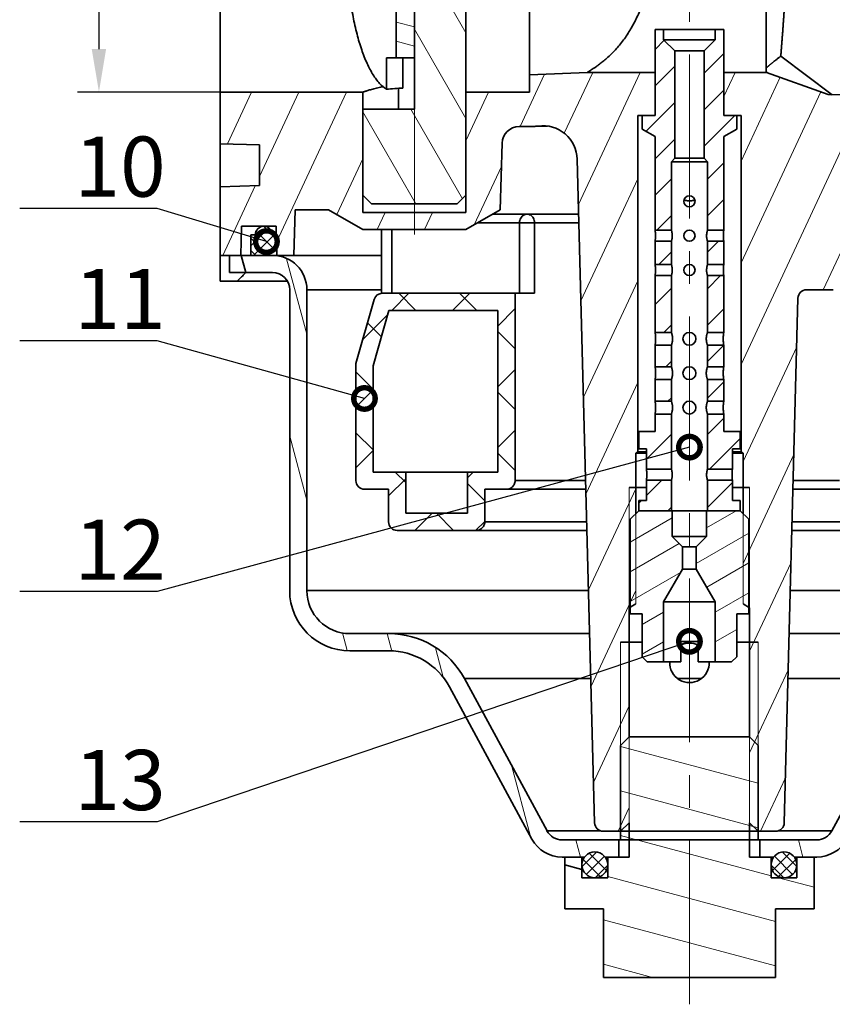
# Model space of a CAD drawing. Units: millimetres. Extents: x 1 to 553, y 3 to 300.
# Drawn here: x 148 to 196, y 141 to 198 of the extents above; entities that cross this region are included whole.
import ezdxf

# ---------------------------------------------------------------- set-up
doc = ezdxf.new("R2010")
doc.units = ezdxf.units.MM
doc.header["$LTSCALE"] = 0.15
doc.header["$PDMODE"] = 3
doc.header["$PDSIZE"] = 0.3125
doc.linetypes.add('CENTERX2', pattern=[101.6, 63.5, -12.7, 12.7, -12.7])
doc.layers.get('0').update_dxf_attribs({"linetype": 'CONTINUOUS'})
doc.layers.get('Defpoints').update_dxf_attribs({"linetype": 'CONTINUOUS'})
for name, color, linetype, lineweight in [('中心线', 1, 'CENTERX2', 18), ('剖面线', 2, 'CONTINUOUS', 15), ('标注', 3, 'CONTINUOUS', 20), ('粗实线', 7, 'CONTINUOUS', 35), ('细实线', 6, 'CONTINUOUS', 20)]:
    doc.layers.add(name, color=color, linetype=linetype, lineweight=lineweight)
doc.styles.get("Standard").update_dxf_attribs({"font": 'txt', "width": 0.7})
doc.styles.add('技术要求', font='SIMFANG.TTF', dxfattribs={"width": 0.667, "height": 3.5})
doc.dimstyles.new('ISO-25', dxfattribs={"dimtxt": 2.5, "dimasz": 2.5, "dimexe": 1.25, "dimexo": 0, "dimtad": 1, "dimtoh": 1, "dimdsep": 46, "dimtxsty": 'Standard', "dimcen": 1.5, "dimadec": 0, "dimazin": 0, "dimtfac": 1, "dimtmove": 0, "dimatfit": 3, "dimfxl": 0, "dimarcsym": 0})
doc.dimstyles.new('副本ISO-25', dxfattribs={"dimtxt": 2.5, "dimasz": 2.5, "dimexe": 1.25, "dimexo": 0, "dimtad": 1, "dimtoh": 1, "dimdsep": 46, "dimtxsty": 'Standard', "dimblk": 'DOTSMALL', "dimcen": 2.5, "dimadec": 0, "dimazin": 0, "dimtfac": 1, "dimtmove": 0, "dimatfit": 3, "dimldrblk": 'DOTSMALL', "dimfxl": 0, "dimarcsym": 0})

# ---------------------------------------------------------------- blocks, each defined once
blk = doc.blocks.new('_DotSmall')
at = {"color": 0, "linetype": 'ByBlock', "const_width": 0.5}
blk.add_lwpolyline([(-0.0625, 0, 1), (0.0625, 0, 1)], format="xyb", close=True, dxfattribs=at)
blk = doc.blocks.new('*D29')
at = {"layer": 'Defpoints', "color": 0}
for p in [(160.052, 212.15), (153.008, 194.15), (160.052, 194.15)]:
    blk.add_point(p, dxfattribs=at)
at = {"layer": '标注', "color": 0, "lineweight": -2}
for p, q in [((160.052, 212.15), (151.758, 212.15)), ((153.008, 209.65), (153.008, 196.65)), ((160.052, 194.15), (151.758, 194.15))]:
    blk.add_line(p, q, dxfattribs=at)
at = {"layer": '标注', "color": 0}
for points in [[(152.591, 209.65), (153.424, 209.65), (153.008, 212.15)], [(152.591, 196.65), (153.424, 196.65), (153.008, 194.15)]]:
    blk.add_solid(points, dxfattribs=at)
at = {"layer": '标注', "color": 0, "insert": (151.133, 203.15), "char_height": 2.5, "attachment_point": 5, "rotation": 90}
blk.add_mtext('%%C18', dxfattribs=at)

msp = doc.modelspace()

# ---------------------------------------------------------------- linework, layer by layer
at = {"layer": '中心线'}
for p, q in [((171.352, 185.869), (171.352, 234.726)), ((187.352, 141.087), (187.352, 231.947))]:
    msp.add_line(p, q, dxfattribs=at)
at = {"layer": '剖面线'}
for p, q in [((171.705, 202.191), (174.352, 197.607)), ((170.3, 198.225), (171.352, 197.943)), ((171.352, 197.803), (174.352, 192.607)), ((170.3, 197.114), (171.352, 196.832)), ((185.883, 197.169), (185.352, 196.637)), ((186.502, 196.55), (185.852, 197.2)), ((189.352, 196.394), (188.202, 195.244)), ((186.502, 195.666), (185.352, 194.516)), ((177.5, 192.15), (178.92, 195.195)), ((180.076, 191.758), (181.728, 195.3)), ((180.897, 187.604), (184.486, 195.3)), ((189.352, 193.904), (190.003, 195.3)), ((190.352, 190.133), (192.628, 195.013)), ((189.352, 194.273), (188.202, 193.123)), ((160.478, 191.139), (161.882, 194.15)), ((162.352, 189.242), (164.641, 194.15)), ((163.331, 185.427), (167.399, 194.15)), ((174.352, 191.314), (175.674, 194.15)), ((190.352, 184.217), (194.989, 194.161)), ((190.352, 178.302), (197.665, 193.984)), ((171.151, 193.15), (174.153, 187.951)), ((186.502, 193.544), (184.827, 191.87)), ((168.352, 192.999), (171.44, 187.65)), ((190, 192.8), (188.202, 191.002)), ((186.502, 191.423), (185.352, 190.273)), ((166.835, 187.026), (168.352, 190.278)), ((195.138, 182.65), (198.852, 190.615)), ((174.832, 186.427), (176.418, 189.829)), ((189.352, 190.03), (188.402, 189.08)), ((181.044, 182.003), (184.352, 189.097)), ((186.302, 189.102), (185.352, 188.152)), ((160.211, 184.65), (162.101, 188.704)), ((189.352, 187.909), (188.402, 186.959)), ((169.186, 186.15), (169.652, 187.15)), ((171.944, 186.15), (172.41, 187.15)), ((186.302, 186.98), (185.447, 186.125)), ((162.895, 186.247), (161.852, 185.203)), ((163.352, 185.561), (162.57, 186.343)), ((162.848, 184.65), (161.852, 185.647)), ((163.206, 185.85), (162.006, 184.65)), ((163.352, 184.854), (162.151, 186.054)), ((163.352, 185.289), (162.713, 184.65)), ((189.039, 185.475), (188.402, 184.838)), ((162.141, 184.65), (161.852, 184.939)), ((165.102, 180.067), (163.926, 184.455)), ((186.302, 184.859), (185.568, 184.125)), ((189.16, 183.475), (188.402, 182.716)), ((181.191, 176.402), (184.352, 183.181)), ((186.302, 182.738), (185.352, 181.788)), ((171.037, 182.45), (170.037, 181.45)), ((171.444, 181.45), (170.444, 182.45)), ((174.573, 182.45), (173.573, 181.45)), ((174.979, 181.45), (173.979, 182.45)), ((169.81, 181.223), (168.352, 179.764)), ((177.212, 181.554), (176.202, 180.544)), ((189.352, 181.545), (188.402, 180.595)), ((169.437, 179.922), (168.629, 180.73)), ((186.302, 180.616), (185.86, 180.175)), ((177.212, 179.217), (176.202, 180.227)), ((189.352, 179.424), (188.402, 178.474)), ((190.477, 172.654), (193.59, 179.33)), ((186.302, 178.495), (185.982, 178.175)), ((168.952, 176.871), (167.952, 177.871)), ((177.212, 178.018), (176.202, 177.008)), ((181.337, 170.801), (184.352, 177.266)), ((189.352, 177.303), (188.402, 176.353)), ((168.952, 176.829), (167.952, 175.829)), ((177.212, 175.682), (176.202, 176.692)), ((186.302, 176.374), (186.103, 176.175)), ((189.352, 175.181), (188.402, 174.231)), ((165.102, 170.408), (164.102, 174.14)), ((168.952, 173.336), (167.952, 174.336)), ((177.212, 174.483), (176.202, 173.473)), ((186.302, 174.253), (184.852, 172.803)), ((190.302, 174.01), (188.517, 172.225)), ((168.952, 173.294), (167.952, 172.294)), ((177.212, 172.146), (176.202, 173.156)), ((190.477, 166.739), (193.426, 173.063)), ((170.852, 171.436), (170.237, 172.05)), ((174.78, 172.05), (174.439, 171.709)), ((170.852, 171.658), (169.852, 170.658)), ((175.446, 170.377), (174.439, 171.384)), ((185.746, 171.575), (184.852, 170.681)), ((189.852, 171.439), (188.402, 169.989)), ((181.484, 165.2), (184.227, 171.082)), ((184.571, 170.4), (184.402, 170.231)), ((172.38, 169.65), (171.38, 168.65)), ((173.637, 168.65), (172.637, 169.65)), ((186.302, 170.01), (186.092, 169.8)), ((190.064, 169.8), (188.352, 168.811)), ((175.446, 169.181), (174.915, 168.65)), ((186.352, 169.389), (183.902, 167.974)), ((190.802, 168.494), (187.752, 166.733)), ((186.76, 167.892), (183.902, 166.242)), ((190.802, 166.762), (188.36, 165.352)), ((190.852, 161.628), (193.261, 166.795)), ((186.835, 166.204), (183.902, 164.51)), ((181.631, 159.599), (184.227, 165.167)), ((190.802, 165.03), (188.852, 163.904)), ((185.852, 163.904), (184.602, 163.182)), ((167.444, 161.668), (167.167, 162.699)), ((190.102, 162.894), (188.852, 162.172)), ((170.041, 161.632), (169.769, 162.65)), ((185.852, 162.172), (184.602, 161.45)), ((173.056, 160.041), (172.578, 161.826)), ((190.852, 155.712), (193.097, 160.528)), ((181.777, 153.998), (183.852, 158.447)), ((183.352, 156.088), (191.352, 153.944)), ((178.107, 150.848), (176.994, 155.003)), ((191.483, 151.15), (192.933, 154.26)), ((183.352, 153.5), (191.352, 151.356)), ((183.208, 151.15), (183.852, 152.531)), ((181.016, 149.65), (180.749, 150.65)), ((183.352, 150.912), (192.102, 148.567)), ((193.957, 149.65), (193.689, 150.65)), ((181.94, 149.94), (181.112, 149.112)), ((182.164, 148.52), (181.171, 149.512)), ((182.406, 149.7), (181.352, 148.646)), ((182.523, 148.868), (181.519, 149.871)), ((182.452, 149.645), (182.297, 149.801)), ((193.184, 149.871), (192.181, 148.868)), ((192.407, 149.801), (192.251, 149.645)), ((193.351, 148.646), (192.297, 149.7)), ((193.532, 149.512), (192.54, 148.52)), ((193.592, 149.112), (192.764, 149.94)), ((182.6, 149.187), (181.865, 148.452)), ((192.838, 148.452), (192.103, 149.187)), ((182.602, 148.524), (192.352, 145.912)), ((192.538, 148.45), (194.602, 147.897)), ((182.352, 146.003), (192.352, 143.324)), ((182.352, 143.415), (185.206, 142.65))]:
    msp.add_line(p, q, dxfattribs=at)
at = {"layer": '粗实线'}
for p, q in [((160.052, 183.15), (160.052, 219.65)), ((178.052, 212.15), (178.052, 194.15)), ((191.813, 209.3), (191.813, 195.548)), ((174.352, 187.15), (174.352, 202.312)), ((171.352, 193.15), (171.352, 201.65)), ((170.3, 200.6), (170.3, 196.15)), ((185.352, 192.8), (185.352, 197.8)), ((189.352, 197.8), (185.352, 197.8)), ((185.852, 197.2), (185.852, 197.8)), ((188.852, 197.2), (188.852, 197.8)), ((189.352, 192.8), (189.352, 197.8)), ((185.852, 197.2), (188.852, 197.2)), ((188.202, 196.55), (188.852, 197.2)), ((186.502, 190.3), (186.502, 196.55)), ((186.502, 196.55), (188.202, 196.55)), ((188.202, 190.3), (188.202, 196.55)), ((169.733, 194.321), (169.733, 196.15)), ((169.733, 196.15), (171.352, 196.15)), ((170.684, 194.388), (170.684, 196.15)), ((192.664, 196.241), (195.649, 194.002)), ((178.052, 195.159), (181.414, 195.3)), ((185.352, 195.3), (181.414, 195.3)), ((191.832, 195.3), (189.352, 195.3)), ((191.832, 195.3), (195.425, 194.004)), ((170.425, 193.15), (170.425, 194.369)), ((160.052, 194.15), (168.352, 194.15)), ((168.352, 194.15), (168.352, 187.15)), ((174.352, 194.15), (178.052, 194.15)), ((195.425, 194.004), (207.352, 193.9)), ((171.352, 193.15), (168.352, 193.15)), ((184.352, 173.225), (184.352, 192.8)), ((185.352, 192.8), (184.352, 192.8)), ((184.602, 192), (184.602, 192.8)), ((190.352, 192.8), (189.352, 192.8)), ((190.102, 192), (190.102, 192.8)), ((190.352, 173.225), (190.352, 192.8)), ((178.217, 192.15), (177.453, 192.15)), ((178.56, 192.178), (178.485, 192.168)), ((179.103, 192.176), (178.56, 192.176)), ((185.352, 191.567), (184.602, 192)), ((189.352, 191.567), (190.102, 192)), ((185.352, 186.125), (185.352, 191.567)), ((189.352, 186.125), (189.352, 191.567)), ((162.352, 191.09), (160.052, 191.15)), ((162.352, 191.09), (162.352, 188.71)), ((176.352, 187.305), (176.453, 191.176)), ((181.839, 151.637), (180.828, 190.249)), ((186.302, 190.1), (186.502, 190.3)), ((186.502, 190.3), (188.202, 190.3)), ((188.402, 190.1), (188.202, 190.3)), ((186.302, 186.125), (186.302, 190.1)), ((186.302, 190.1), (188.402, 190.1)), ((188.402, 186.125), (188.402, 190.1)), ((162.352, 188.71), (160.052, 188.65)), ((168.852, 187.65), (168.352, 188.15)), ((173.852, 187.65), (174.352, 188.15)), ((164.421, 187.305), (164.352, 184.65)), ((166.352, 187.305), (164.421, 187.305)), ((168.352, 186.15), (166.352, 187.305)), ((168.852, 187.65), (173.852, 187.65)), ((174.352, 186.15), (176.352, 187.305)), ((174.352, 187.15), (168.352, 187.15)), ((175.911, 187.05), (180.912, 187.05)), ((161.252, 184.65), (161.296, 186.35)), ((161.296, 186.35), (163.307, 186.35)), ((163.352, 184.65), (163.307, 186.35)), ((174.352, 186.15), (168.352, 186.15)), ((169.447, 186.15), (169.447, 182.448)), ((170.04, 186.15), (170.04, 182.45)), ((175.045, 186.55), (180.925, 186.55)), ((177.473, 182.45), (177.473, 186.55)), ((178.349, 182.45), (178.349, 186.55)), ((161.852, 185.85), (161.852, 184.65)), ((161.852, 185.85), (162.102, 185.85)), ((163.102, 185.85), (163.352, 185.85)), ((163.352, 185.85), (163.352, 184.635)), ((186.302, 186.125), (185.352, 186.125)), ((189.352, 186.125), (188.402, 186.125)), ((186.302, 185.475), (185.352, 185.475)), ((185.352, 184.125), (185.352, 185.475)), ((186.302, 184.125), (186.302, 185.475)), ((189.352, 185.475), (188.402, 185.475)), ((188.402, 184.125), (188.402, 185.475)), ((189.352, 184.125), (189.352, 185.475)), ((160.052, 184.65), (163.102, 184.65)), ((160.602, 184.65), (160.602, 183.65)), ((161.553, 183.65), (161.285, 184.65)), ((163.352, 184.65), (169.447, 184.65)), ((186.302, 184.125), (185.352, 184.125)), ((189.352, 184.125), (188.402, 184.125)), ((163.102, 183.65), (160.602, 183.65)), ((186.302, 183.475), (185.352, 183.475)), ((185.352, 180.175), (185.352, 183.475)), ((186.302, 180.175), (186.302, 183.475)), ((189.352, 183.475), (188.402, 183.475)), ((188.402, 180.175), (188.402, 183.475)), ((189.352, 180.175), (189.352, 183.475)), ((160.052, 183.15), (163.956, 183.15)), ((164.102, 165.15), (164.102, 182.65)), ((165.102, 165.15), (165.102, 182.65)), ((169.447, 182.65), (165.102, 182.65)), ((169.499, 182.45), (178.349, 182.45)), ((177.212, 182.45), (177.212, 171.55)), ((192.865, 151.637), (193.664, 182.163)), ((195.71, 182.65), (194.164, 182.65)), ((169.018, 182.088), (167.952, 178.37)), ((169.875, 181.45), (168.952, 178.229)), ((169.875, 181.45), (176.202, 181.45)), ((176.202, 181.45), (176.202, 172.05)), ((186.302, 180.175), (185.352, 180.175)), ((189.352, 180.175), (188.402, 180.175)), ((186.302, 179.425), (185.352, 179.425)), ((185.352, 178.175), (185.352, 179.425)), ((186.302, 178.175), (186.302, 179.425)), ((189.352, 179.425), (188.402, 179.425)), ((188.402, 178.175), (188.402, 179.425)), ((189.352, 178.175), (189.352, 179.425)), ((167.952, 178.37), (167.952, 171.55)), ((168.952, 178.229), (168.952, 172.05)), ((186.302, 178.175), (185.352, 178.175)), ((189.352, 178.175), (188.402, 178.175)), ((186.302, 177.425), (185.352, 177.425)), ((185.352, 176.175), (185.352, 177.425)), ((186.302, 176.175), (186.302, 177.425)), ((189.352, 177.425), (188.402, 177.425)), ((188.402, 176.175), (188.402, 177.425)), ((189.352, 176.175), (189.352, 177.425)), ((186.302, 176.175), (185.352, 176.175)), ((189.352, 176.175), (188.402, 176.175)), ((186.302, 175.425), (185.352, 175.425)), ((185.352, 174.4), (185.352, 175.425)), ((185.353, 175.425), (185.352, 175.424)), ((186.302, 172.225), (186.302, 175.425)), ((189.352, 175.425), (188.402, 175.425)), ((188.402, 172.225), (188.402, 175.425)), ((189.352, 174.4), (189.352, 175.425)), ((185.352, 174.4), (184.402, 174.4)), ((184.402, 173.4), (184.402, 174.4)), ((190.302, 174.4), (189.352, 174.4)), ((190.302, 173.4), (190.302, 174.4)), ((184.352, 173.225), (184.227, 173.15)), ((184.852, 173.15), (184.227, 173.15)), ((184.227, 173.15), (184.227, 169.625)), ((184.852, 173.225), (184.352, 173.225)), ((184.852, 173.4), (184.402, 173.4)), ((184.852, 172.225), (184.852, 173.4)), ((190.302, 173.4), (189.852, 173.4)), ((189.852, 172.225), (189.852, 173.4)), ((190.352, 173.225), (189.852, 173.225)), ((189.852, 173.15), (190.477, 173.15)), ((190.352, 173.225), (190.477, 173.15)), ((190.477, 173.15), (190.477, 169.625)), ((168.952, 172.05), (176.202, 172.05)), ((170.852, 172.05), (170.852, 169.65)), ((174.439, 172.05), (174.439, 169.65)), ((186.302, 172.225), (184.852, 172.225)), ((189.852, 172.225), (188.402, 172.225)), ((181.318, 171.55), (177.212, 171.55)), ((186.302, 171.575), (184.852, 171.575)), ((184.852, 170.4), (184.852, 171.575)), ((186.302, 169.8), (186.302, 171.575)), ((189.852, 171.575), (188.402, 171.575)), ((188.402, 169.8), (188.402, 171.575)), ((189.852, 170.4), (189.852, 171.575)), ((196.071, 171.55), (193.386, 171.55)), ((168.452, 171.05), (169.852, 171.05)), ((169.852, 171.05), (169.852, 169.15)), ((175.446, 171.05), (181.331, 171.05)), ((175.446, 171.05), (175.446, 169.15)), ((183.852, 171.15), (184.852, 171.15)), ((189.852, 171.15), (190.852, 171.15)), ((196.097, 171.05), (193.373, 171.05)), ((184.852, 170.4), (184.402, 170.4)), ((184.402, 169.8), (184.402, 170.4)), ((190.302, 170.4), (189.852, 170.4)), ((190.302, 169.8), (190.302, 170.4)), ((170.852, 169.65), (174.439, 169.65)), ((184.402, 169.8), (183.902, 169.3)), ((184.402, 169.8), (190.302, 169.8)), ((186.352, 169.8), (186.352, 168.3)), ((188.352, 169.8), (188.352, 168.3)), ((190.302, 169.8), (190.802, 169.3)), ((181.38, 169.15), (175.446, 169.15)), ((183.902, 169.3), (183.902, 163.8)), ((190.802, 169.3), (190.802, 163.8)), ((199.852, 169.15), (193.323, 169.15)), ((170.352, 168.65), (181.394, 168.65)), ((199.352, 168.65), (193.31, 168.65)), ((186.352, 168.3), (186.952, 167.7)), ((186.352, 168.3), (188.352, 168.3)), ((188.352, 168.3), (187.752, 167.7)), ((186.952, 167.7), (187.752, 167.7)), ((186.952, 167.7), (186.952, 166.405)), ((187.752, 167.7), (187.752, 166.405)), ((186.952, 166.405), (185.852, 164.5)), ((186.952, 166.405), (187.752, 166.405)), ((187.752, 166.405), (188.852, 164.5)), ((165.102, 165.15), (181.485, 165.15)), ((193.218, 165.15), (209.602, 165.15)), ((185.852, 164.5), (188.852, 164.5)), ((185.852, 164.5), (185.852, 161)), ((188.852, 164.5), (188.852, 161)), ((184.227, 164.376), (183.852, 164.15)), ((183.852, 156.65), (183.852, 164.15)), ((190.477, 164.376), (190.852, 164.15)), ((190.852, 156.65), (190.852, 164.15)), ((183.902, 163.8), (184.602, 163.8)), ((184.602, 163.8), (184.602, 161.3)), ((190.102, 163.8), (190.102, 161.3)), ((190.102, 163.8), (190.802, 163.8)), ((167.602, 162.65), (181.551, 162.65)), ((183.352, 162.15), (184.602, 162.15)), ((186.852, 162.2), (187.852, 162.2)), ((186.852, 162.2), (186.852, 161)), ((187.852, 162.2), (187.852, 161)), ((190.102, 162.15), (191.352, 162.15)), ((193.153, 162.65), (207.102, 162.65)), ((167.602, 161.65), (169.874, 161.65)), ((184.902, 161), (184.602, 161.3)), ((184.902, 161), (186.852, 161)), ((187.852, 161), (189.802, 161)), ((189.802, 161), (190.102, 161.3)), ((174.27, 160.032), (181.619, 160.032)), ((179.068, 151.174), (174.27, 160.032)), ((186.66, 160.032), (188.044, 160.032)), ((193.084, 160.032), (200.433, 160.032)), ((195.635, 151.174), (200.433, 160.032)), ((178.189, 150.698), (173.391, 159.555)), ((183.852, 156.65), (183.352, 156.15)), ((190.852, 156.65), (183.852, 156.65)), ((190.852, 156.65), (191.352, 156.15)), ((183.352, 156.15), (183.352, 150.65)), ((191.352, 156.15), (191.352, 150.65)), ((183.852, 151.65), (183.352, 151.15)), ((183.852, 151.65), (183.852, 150.65)), ((190.852, 151.65), (191.352, 151.15)), ((190.852, 151.65), (190.852, 150.65)), ((179.068, 151.174), (182.19, 151.174)), ((179.947, 150.65), (194.756, 150.65)), ((182.339, 151.15), (192.365, 151.15)), ((183.252, 149.65), (183.252, 150.65)), ((183.852, 150.65), (183.852, 149.65)), ((190.852, 150.65), (190.852, 149.65)), ((191.452, 149.65), (191.452, 150.65)), ((192.514, 151.174), (195.635, 151.174)), ((179.947, 149.65), (181.252, 149.65)), ((180.102, 149.65), (180.102, 146.65)), ((181.102, 148.45), (181.102, 149.65)), ((182.447, 149.65), (183.852, 149.65)), ((182.602, 148.45), (182.602, 149.65)), ((190.852, 149.65), (192.256, 149.65)), ((192.102, 148.45), (192.102, 149.65)), ((193.452, 149.65), (194.756, 149.65)), ((193.602, 148.45), (193.602, 149.65)), ((194.602, 149.65), (194.602, 146.65)), ((180.102, 149.194), (181.102, 148.926)), ((181.102, 148.45), (182.602, 148.45)), ((192.102, 148.45), (193.602, 148.45)), ((180.102, 146.65), (182.352, 146.65)), ((182.352, 146.65), (182.352, 142.65)), ((192.352, 146.65), (194.602, 146.65)), ((192.352, 146.65), (192.352, 142.65)), ((182.352, 142.65), (192.352, 142.65))]:
    msp.add_line(p, q, dxfattribs=at)
for centre, radius in [((187.352, 187.8), 0.325), ((187.352, 185.8), 0.325), ((187.352, 183.8), 0.325), ((187.352, 179.8), 0.375), ((187.352, 177.8), 0.375), ((187.352, 175.8), 0.375), ((181.852, 149.2), 0.75), ((192.852, 149.2), 0.75)]:
    msp.add_circle(centre, radius, dxfattribs=at)
for centre, radius, start, end in [((177.453, 191.15), 1, 90, 178.5), ((178.217, 194.15), 2, 270, 277.7159), ((178.829, 190.197), 2, 1.5, 97.7159), ((162.602, 185.85), 0.5, 0, 180), ((163.102, 182.65), 2, 0, 90), ((163.102, 182.65), 1, 0, 90), ((169.499, 181.95), 0.5, 90, 164), ((194.164, 182.15), 0.5, 90, 178.5), ((168.452, 171.55), 0.5, 180, 270), ((170.352, 169.15), 0.5, 180, 270), ((167.602, 165.15), 3.5, 180, 270), ((167.602, 165.15), 2.5, 180, 270), ((169.874, 157.65), 5, 28.4429, 90), ((187.352, 160.95), 1.15, 64.2218, 115.7783), ((169.874, 157.65), 4, 28.4429, 90), ((187.352, 160.95), 1.15, 177.5057, 2.4944), ((182.339, 151.65), 0.5, 181.5, 270), ((192.365, 151.65), 0.5, 270, 358.5), ((179.947, 151.65), 2, 208.4429, 270), ((179.947, 151.65), 1, 208.4429, 270), ((194.756, 151.65), 1, 270, 331.5571), ((194.756, 151.65), 2, 270, 331.5571)]:
    msp.add_arc(centre, radius, start, end, dxfattribs=at)
for points, start_tangent, end_tangent in [([(169.733, 211.979), (169.333, 211.643), (168.955, 211.14), (168.605, 210.483), (168.292, 209.689), (168.019, 208.777), (167.791, 207.767), (167.611, 206.68), (167.481, 205.535), (167.403, 204.352), (167.377, 203.15), (167.403, 201.948), (167.481, 200.766), (167.611, 199.621), (167.791, 198.533), (168.019, 197.523), (168.292, 196.612), (168.605, 195.818), (168.955, 195.161), (169.333, 194.657), (169.733, 194.321)], (-0.854002, -0.52027), (0.854002, -0.52027)), ([(192.664, 196.241), (192.669, 196.31), (192.675, 196.38), (192.681, 196.452), (192.687, 196.526), (192.693, 196.601), (192.7, 196.677), (192.706, 196.755), (192.712, 196.834), (192.719, 196.915), (192.725, 196.997), (192.732, 197.08), (192.738, 197.165), (192.745, 197.251), (192.751, 197.338), (192.758, 197.426), (192.765, 197.516), (192.772, 197.607), (192.779, 197.699), (192.786, 197.792), (192.792, 197.886), (192.799, 197.982), (192.806, 198.078), (192.813, 198.176), (192.82, 198.275), (192.827, 198.375), (192.834, 198.475), (192.841, 198.577), (192.848, 198.68), (192.855, 198.783), (192.863, 198.888), (192.87, 198.993), (192.877, 199.099), (192.884, 199.206), (192.89, 199.314), (192.897, 199.423), (192.904, 199.532), (192.911, 199.642), (192.918, 199.753), (192.925, 199.864), (192.932, 199.976), (192.939, 200.089), (192.945, 200.202), (192.952, 200.316), (192.959, 200.431), (192.965, 200.546), (192.972, 200.661), (192.978, 200.777), (192.985, 200.893), (192.991, 201.01), (192.998, 201.127), (193.004, 201.244), (193.01, 201.362), (193.017, 201.48), (193.023, 201.599), (193.029, 201.717), (193.035, 201.836), (193.041, 201.955), (193.047, 202.074), (193.053, 202.194), (193.059, 202.313), (193.064, 202.433), (193.07, 202.552), (193.076, 202.672), (193.081, 202.792), (193.087, 202.911), (193.092, 203.031), (193.097, 203.151), (193.103, 203.27), (193.108, 203.39), (193.113, 203.509), (193.118, 203.628), (193.123, 203.747), (193.128, 203.866), (193.133, 203.984), (193.138, 204.102), (193.143, 204.22), (193.147, 204.338), (193.152, 204.455), (193.157, 204.572), (193.161, 204.689), (193.165, 204.805), (193.17, 204.921), (193.174, 205.036), (193.178, 205.151), (193.182, 205.265), (193.187, 205.378), (193.191, 205.491), (193.195, 205.604), (193.198, 205.716), (193.202, 205.827), (193.206, 205.938), (193.21, 206.048), (193.213, 206.157), (193.217, 206.265), (193.22, 206.373), (193.224, 206.48), (193.227, 206.586), (193.231, 206.691), (193.234, 206.796), (193.237, 206.899), (193.24, 207.002), (193.243, 207.103), (193.246, 207.204), (193.249, 207.304), (193.252, 207.403), (193.255, 207.5), (193.258, 207.597), (193.261, 207.693), (193.263, 207.787), (193.266, 207.881), (193.268, 207.973), (193.271, 208.064), (193.273, 208.154), (193.276, 208.243), (193.278, 208.33), (193.281, 208.417), (193.283, 208.502), (193.285, 208.585), (193.287, 208.668), (193.289, 208.749), (193.291, 208.829), (193.293, 208.907), (193.295, 208.984), (193.297, 209.06), (193.299, 209.134), (193.301, 209.207), (193.303, 209.278), (193.304, 209.348), (193.306, 209.417), (193.307, 209.484), (193.309, 209.549), (193.311, 209.613), (193.312, 209.675), (193.313, 209.736), (193.315, 209.795)], (0.083275, 0.996527), (0.023276, 0.999729)), ([(181.414, 195.3), (181.423, 195.306), (181.45, 195.322), (181.495, 195.349), (181.56, 195.389), (181.646, 195.444), (181.757, 195.517), (181.896, 195.611), (182.065, 195.733), (182.265, 195.885), (182.491, 196.073), (182.735, 196.295), (182.985, 196.546), (183.228, 196.818), (183.46, 197.108), (183.679, 197.413), (183.884, 197.732), (184.076, 198.068), (184.256, 198.418), (184.424, 198.782), (184.578, 199.156), (184.722, 199.541), (184.855, 199.937), (184.978, 200.343), (185.092, 200.756), (185.196, 201.174), (185.293, 201.597), (185.382, 202.023), (185.464, 202.45), (185.539, 202.878), (185.609, 203.306), (185.673, 203.732), (185.732, 204.152), (185.786, 204.565), (185.836, 204.97), (185.882, 205.365), (185.923, 205.749), (185.962, 206.119), (185.996, 206.476), (186.028, 206.816), (186.057, 207.139), (186.083, 207.443), (186.106, 207.728), (186.127, 207.992), (186.145, 208.233), (186.162, 208.452), (186.176, 208.648), (186.188, 208.819), (186.198, 208.965), (186.206, 209.085), (186.213, 209.179), (186.217, 209.246), (186.22, 209.287), (186.221, 209.3)], (0.850864, 0.525386), (0.075536, 0.997143)), ([(191.813, 195.548), (191.836, 195.57), (191.862, 195.593), (191.89, 195.618), (191.919, 195.644), (191.949, 195.67), (191.981, 195.697), (192.014, 195.726), (192.048, 195.754), (192.084, 195.784), (192.122, 195.815), (192.16, 195.846), (192.201, 195.878), (192.243, 195.911), (192.287, 195.946), (192.332, 195.981), (192.38, 196.018), (192.43, 196.057), (192.483, 196.098), (192.539, 196.141), (192.599, 196.188), (192.664, 196.241)], (0.733588, 0.679594), (0.773871, 0.633343)), ([(191.813, 195.548), (191.814, 195.507), (191.815, 195.47), (191.817, 195.436), (191.819, 195.406), (191.822, 195.38), (191.824, 195.357), (191.827, 195.336), (191.829, 195.318), (191.831, 195.305), (191.832, 195.3)], (0, -1), (0.156408, -0.987693)), ([(169.55, 194.476), (169.488, 194.463), (169.314, 194.424), (169.151, 194.384), (169.002, 194.346), (168.867, 194.309), (168.747, 194.274), (168.642, 194.243), (168.553, 194.215), (168.481, 194.192), (168.424, 194.174), (168.384, 194.161), (168.36, 194.153), (168.352, 194.15)], (-0.979101, -0.203372), (-0.948683, -0.316228)), ([(170.684, 194.388), (170.21, 194.354), (169.733, 194.321)], (-0.997104, -0.076046), (-0.997938, -0.064184)), ([(187.352, 187.829), (187.232, 187.834), (187.114, 187.849), (187.037, 187.865)], (-1, 0), (-0.973832, 0.227269)), ([(187.667, 187.865), (187.59, 187.849), (187.471, 187.834), (187.352, 187.829)], (-0.973836, -0.227252), (-1, 0)), ([(177.91, 187.05), (177.763, 187.021), (177.633, 186.937), (177.542, 186.821), (177.49, 186.692), (177.473, 186.55)], (-1, 0), (0, -1)), ([(177.91, 187.05), (178.057, 187.021), (178.188, 186.937), (178.279, 186.821), (178.331, 186.692), (178.349, 186.55)], (1, 0), (0, -1)), ([(185.378, 185.8), (185.376, 185.9), (185.369, 185.99), (185.361, 186.062), (185.354, 186.109), (185.352, 186.125)], (0, 1), (-0.160397, 0.987053)), ([(185.352, 185.475), (185.354, 185.486), (185.358, 185.519), (185.365, 185.571), (185.372, 185.639), (185.377, 185.717), (185.378, 185.8)], (0.160397, 0.987053), (0, 1)), ([(186.302, 186.125), (186.307, 186.109), (186.32, 186.062), (186.335, 185.99), (186.348, 185.899), (186.353, 185.8)], (0.295686, -0.955285), (0, -1)), ([(186.353, 185.8), (186.35, 185.717), (186.34, 185.639), (186.327, 185.571), (186.315, 185.519), (186.305, 185.486), (186.302, 185.475)], (0, -1), (-0.295684, -0.955286)), ([(188.35, 185.8), (188.355, 185.899), (188.368, 185.99), (188.384, 186.062), (188.397, 186.109), (188.402, 186.125)], (0, 1), (0.295686, 0.955285)), ([(188.402, 185.475), (188.398, 185.486), (188.389, 185.519), (188.376, 185.571), (188.363, 185.639), (188.354, 185.718), (188.35, 185.8)], (-0.295684, 0.955286), (0, 1)), ([(189.352, 186.125), (189.349, 186.109), (189.343, 186.062), (189.334, 185.99), (189.328, 185.899), (189.325, 185.8)], (-0.160397, -0.987053), (0, -1)), ([(189.325, 185.8), (189.327, 185.717), (189.332, 185.639), (189.338, 185.571), (189.345, 185.519), (189.35, 185.486), (189.352, 185.475)], (0, -1), (0.160397, -0.987053)), ([(185.378, 183.8), (185.376, 183.9), (185.369, 183.99), (185.361, 184.062), (185.354, 184.109), (185.352, 184.125)], (0, 1), (-0.160397, 0.987053)), ([(186.302, 184.125), (186.307, 184.109), (186.32, 184.062), (186.335, 183.99), (186.348, 183.899), (186.353, 183.8)], (0.295686, -0.955285), (0, -1)), ([(188.35, 183.8), (188.355, 183.899), (188.368, 183.99), (188.384, 184.062), (188.397, 184.109), (188.402, 184.125)], (0, 1), (0.295686, 0.955285)), ([(189.352, 184.125), (189.349, 184.109), (189.343, 184.062), (189.334, 183.99), (189.328, 183.899), (189.325, 183.8)], (-0.160397, -0.987053), (0, -1)), ([(161.56, 183.65), (161.398, 183.494), (161.22, 183.323), (161.041, 183.15)], (-0.720414, -0.693545), (-0.719913, -0.694064)), ([(185.352, 183.475), (185.354, 183.486), (185.358, 183.519), (185.365, 183.571), (185.372, 183.639), (185.377, 183.717), (185.378, 183.8)], (0.160397, 0.987053), (0, 1)), ([(186.353, 183.8), (186.35, 183.717), (186.34, 183.639), (186.327, 183.571), (186.315, 183.519), (186.305, 183.486), (186.302, 183.475)], (0, -1), (-0.295684, -0.955286)), ([(188.402, 183.475), (188.398, 183.486), (188.389, 183.519), (188.376, 183.571), (188.363, 183.639), (188.354, 183.718), (188.35, 183.8)], (-0.295684, 0.955286), (0, 1)), ([(189.325, 183.8), (189.327, 183.717), (189.332, 183.639), (189.338, 183.571), (189.345, 183.519), (189.35, 183.486), (189.352, 183.475)], (0, -1), (0.160397, -0.987053)), ([(185.387, 179.8), (185.385, 179.896), (185.378, 179.986), (185.37, 180.064), (185.361, 180.124), (185.354, 180.162), (185.352, 180.175)], (0, 1), (-0.184289, 0.982872)), ([(186.302, 180.175), (186.306, 180.163), (186.319, 180.124), (186.336, 180.064), (186.354, 179.985), (186.366, 179.895), (186.371, 179.8)], (0.336336, -0.941742), (0, -1)), ([(188.333, 179.8), (188.337, 179.895), (188.35, 179.985), (188.367, 180.064), (188.385, 180.124), (188.397, 180.162), (188.402, 180.175)], (0, 1), (0.336336, 0.941742)), ([(189.352, 180.175), (189.349, 180.162), (189.343, 180.124), (189.334, 180.064), (189.325, 179.986), (189.319, 179.896), (189.316, 179.8)], (-0.184289, -0.982872), (0, -1)), ([(185.352, 179.425), (185.354, 179.438), (185.361, 179.476), (185.369, 179.535), (185.378, 179.614), (185.385, 179.704), (185.387, 179.8)], (0.184289, 0.982872), (0, 1)), ([(186.371, 179.8), (186.366, 179.705), (186.354, 179.614), (186.336, 179.536), (186.319, 179.476), (186.306, 179.438), (186.302, 179.425)], (0, -1), (-0.336336, -0.941742)), ([(188.402, 179.425), (188.397, 179.438), (188.385, 179.476), (188.368, 179.536), (188.35, 179.614), (188.337, 179.705), (188.333, 179.8)], (-0.336336, 0.941742), (0, 1)), ([(189.316, 179.8), (189.319, 179.704), (189.325, 179.614), (189.334, 179.535), (189.343, 179.476), (189.349, 179.438), (189.352, 179.425)], (0, -1), (0.184289, -0.982872)), ([(185.387, 177.8), (185.385, 177.896), (185.378, 177.986), (185.37, 178.064), (185.361, 178.124), (185.354, 178.162), (185.352, 178.175)], (0, 1), (-0.184289, 0.982872)), ([(186.302, 178.175), (186.306, 178.163), (186.319, 178.124), (186.336, 178.064), (186.354, 177.985), (186.366, 177.895), (186.371, 177.8)], (0.336336, -0.941742), (0, -1)), ([(188.333, 177.8), (188.337, 177.895), (188.35, 177.985), (188.367, 178.064), (188.385, 178.124), (188.397, 178.162), (188.402, 178.175)], (0, 1), (0.336336, 0.941742)), ([(189.352, 178.175), (189.349, 178.162), (189.343, 178.124), (189.334, 178.064), (189.325, 177.986), (189.319, 177.896), (189.316, 177.8)], (-0.184289, -0.982872), (0, -1)), ([(185.352, 177.425), (185.354, 177.438), (185.361, 177.476), (185.369, 177.535), (185.378, 177.614), (185.385, 177.704), (185.387, 177.8)], (0.184289, 0.982872), (0, 1)), ([(186.371, 177.8), (186.366, 177.705), (186.354, 177.614), (186.336, 177.536), (186.319, 177.476), (186.306, 177.438), (186.302, 177.425)], (0, -1), (-0.336336, -0.941742)), ([(188.402, 177.425), (188.397, 177.438), (188.385, 177.476), (188.368, 177.536), (188.35, 177.614), (188.337, 177.705), (188.333, 177.8)], (-0.336336, 0.941742), (0, 1)), ([(189.316, 177.8), (189.319, 177.704), (189.325, 177.614), (189.334, 177.535), (189.343, 177.476), (189.349, 177.438), (189.352, 177.425)], (0, -1), (0.184289, -0.982872)), ([(185.387, 175.8), (185.385, 175.896), (185.378, 175.986), (185.37, 176.064), (185.361, 176.124), (185.354, 176.162), (185.352, 176.175)], (0, 1), (-0.184289, 0.982872)), ([(186.302, 176.175), (186.306, 176.163), (186.319, 176.124), (186.336, 176.064), (186.354, 175.985), (186.366, 175.895), (186.371, 175.8)], (0.336336, -0.941742), (0, -1)), ([(188.333, 175.8), (188.337, 175.895), (188.35, 175.985), (188.367, 176.064), (188.385, 176.124), (188.397, 176.162), (188.402, 176.175)], (0, 1), (0.336336, 0.941742)), ([(189.352, 176.175), (189.349, 176.162), (189.343, 176.124), (189.334, 176.064), (189.325, 175.986), (189.319, 175.896), (189.316, 175.8)], (-0.184289, -0.982872), (0, -1)), ([(185.352, 175.425), (185.354, 175.438), (185.361, 175.476), (185.369, 175.535), (185.378, 175.614), (185.385, 175.704), (185.387, 175.8)], (0.184289, 0.982872), (0, 1)), ([(186.371, 175.8), (186.366, 175.705), (186.354, 175.614), (186.336, 175.536), (186.319, 175.476), (186.306, 175.438), (186.302, 175.425)], (0, -1), (-0.336336, -0.941742)), ([(188.402, 175.425), (188.397, 175.438), (188.385, 175.476), (188.368, 175.536), (188.35, 175.614), (188.337, 175.705), (188.333, 175.8)], (-0.336336, 0.941742), (0, 1)), ([(189.316, 175.8), (189.319, 175.704), (189.325, 175.614), (189.334, 175.535), (189.343, 175.476), (189.349, 175.438), (189.352, 175.425)], (0, -1), (0.184289, -0.982872)), ([(184.873, 171.9), (184.871, 172), (184.866, 172.09), (184.859, 172.162), (184.854, 172.209), (184.852, 172.225)], (0, 1), (-0.128916, 0.991656)), ([(184.852, 171.575), (184.853, 171.586), (184.857, 171.619), (184.862, 171.671), (184.868, 171.739), (184.872, 171.817), (184.873, 171.9)], (0.128916, 0.991656), (0, 1)), ([(186.302, 172.225), (186.307, 172.209), (186.32, 172.162), (186.335, 172.09), (186.348, 171.999), (186.353, 171.9)], (0.295686, -0.955285), (0, -1)), ([(186.353, 171.9), (186.35, 171.817), (186.34, 171.739), (186.327, 171.671), (186.315, 171.619), (186.305, 171.586), (186.302, 171.575)], (0, -1), (-0.295684, -0.955286)), ([(188.35, 171.9), (188.355, 171.999), (188.368, 172.09), (188.384, 172.162), (188.397, 172.209), (188.402, 172.225)], (0, 1), (0.295686, 0.955285)), ([(188.402, 171.575), (188.398, 171.586), (188.389, 171.619), (188.376, 171.671), (188.363, 171.739), (188.354, 171.818), (188.35, 171.9)], (-0.295684, 0.955286), (0, 1)), ([(189.852, 172.225), (189.85, 172.209), (189.844, 172.162), (189.838, 172.09), (189.833, 172), (189.831, 171.9)], (-0.128916, -0.991656), (0, -1)), ([(189.831, 171.9), (189.832, 171.817), (189.836, 171.739), (189.841, 171.671), (189.846, 171.619), (189.85, 171.586), (189.852, 171.575)], (0, -1), (0.128916, -0.991656)), ([(177.212, 171.55), (177.199, 171.439), (177.162, 171.333), (177.101, 171.238), (177.021, 171.159), (176.925, 171.099), (176.819, 171.063), (176.707, 171.05)], (0, -1), (-1, 0)), ([(175.446, 169.15), (175.433, 169.039), (175.396, 168.933), (175.335, 168.838), (175.256, 168.759), (175.16, 168.699), (175.054, 168.663), (174.942, 168.65)], (0, -1), (-1, 0))]:
    msp.add_spline(points, degree=3, dxfattribs=dict(at, start_tangent=start_tangent, end_tangent=end_tangent))
at = {"layer": '细实线'}
for p, q in [((183.852, 171.15), (183.852, 164.15)), ((190.852, 171.15), (190.852, 164.15)), ((184.227, 169.625), (184.227, 164.376)), ((190.477, 169.625), (190.477, 164.376)), ((183.352, 162.15), (183.352, 156.15)), ((191.352, 162.15), (191.352, 156.15)), ((183.852, 151.65), (183.852, 156.65)), ((190.852, 151.65), (190.852, 156.65))]:
    msp.add_line(p, q, dxfattribs=at)

# ---------------------------------------------------------------- texts
at = {"layer": '标注', "char_height": 3.5, "width": 8.05644, "attachment_point": 1, "style": '技术要求'}
for s, insert in [('10', (151.588, 191.567)), ('11', (151.588, 183.868)), ('12', (151.588, 169.282)), ('13', (151.588, 155.886))]:
    msp.add_mtext(s, dxfattribs=dict(at, insert=insert))

# ---------------------------------------------------------------- dimensions: what is measured, and where the dimension line sits
at = {"layer": '标注'}
dim = msp.add_linear_dim(base=(153.008, 194.15), p1=(160.052, 212.15), p2=(160.052, 194.15), angle=90, text='%%C<>', dimstyle='ISO-25', dxfattribs=at)
dim.commit()
dim.dimension.update_dxf_attribs({"geometry": '*D29', "text_midpoint": (151.133, 203.15)})

# ---------------------------------------------------------------- leaders
for points in [[(162.751, 185.454), (156.399, 187.378), (148.399, 187.378)], [(168.452, 176.329), (156.399, 179.679), (148.399, 179.679)], [(187.352, 173.499), (156.399, 165.093), (148.399, 165.093)], [(187.352, 162.2), (156.399, 151.697), (148.399, 151.697)]]:
    msp.add_leader(points, dimstyle='副本ISO-25', override={"dimgap": 0.625, "dimtad": 0}, dxfattribs=at)

doc.saveas('drawing.dxf')
